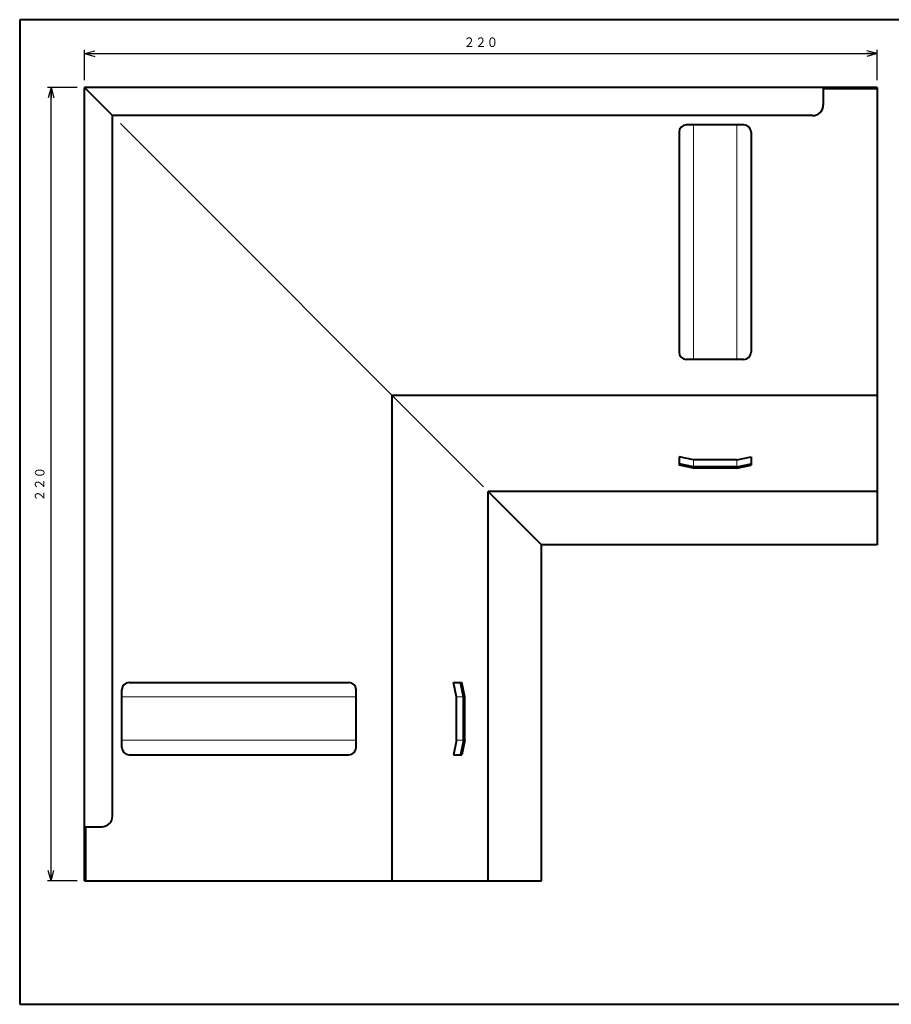
# Model space of a CAD drawing. Units: millimetres. Extents: x 15 to 403, y 12 to 286.
# Drawn here: x 15 to 257, y 12 to 286 of the extents above; entities that cross this region are included whole.
import ezdxf
from ezdxf.enums import TextEntityAlignment as Align

# ---------------------------------------------------------------- set-up
doc = ezdxf.new("R2010")
doc.units = ezdxf.units.MM
doc.linetypes.add('1pen実線', pattern=[0])
doc.layers.add('GR1_01', color=1, linetype='1pen実線', lineweight=40)
doc.styles.add('ＭＳ ゴシック', font='txt')
doc.dimstyles.new('FX_DIMINFO', dxfattribs={"dimtxt": 3.5, "dimasz": 3, "dimexe": 1, "dimexo": 2, "dimgap": 1, "dimtad": 1, "dimdec": 1, "dimdsep": 46, "dimtxsty": 'ＭＳ ゴシック', "dimblk1": 'FXTIP_ARROW_S', "dimblk2": 'FXTIP_ARROW_E', "dimsah": 1, "dimcen": 2.5, "dimdle": 6, "dimadec": 1, "dimazin": 2, "dimtfac": 1, "dimtmove": 0, "dimatfit": 3, "dimldrblk": 'FXTIP_ARROW_S', "dimfxl": 1, "dimtolj": 1, "dimarcsym": 0})

# ---------------------------------------------------------------- blocks, each defined once
blk = doc.blocks.new('FXTIP_ARROW_S')
at = {"color": 0, "linetype": 'Continuous', "lineweight": -2}
for q in [(-1, 0), (-0.966, 0.259), (-0.966, -0.259)]:
    blk.add_line((0, 0), q, dxfattribs=at)
blk = doc.blocks.new('FXTIP_ARROW_E')
at = {"color": 0, "linetype": 'Continuous', "lineweight": -2}
for q in [(-1, 0), (-0.966, 0.259), (-0.966, -0.259)]:
    blk.add_line((0, 0), q, dxfattribs=at)
blk = doc.blocks.new('*D24')
at = {"color": 0, "linetype": 'ByBlock', "lineweight": -2}
for p, q in [((32.95, 268.71), (32.95, 277.1)), ((32.95, 276.1), (252.95, 276.1)), ((252.95, 268.71), (252.95, 277.1))]:
    blk.add_line(p, q, dxfattribs=at)
at = {"color": 0, "linetype": 'ByBlock', "lineweight": -2, "xscale": 3, "yscale": 3}
for name, p, rotation in [('FXTIP_ARROW_S', (32.95, 276.1), 180), ('FXTIP_ARROW_E', (252.95, 276.1), 360)]:
    blk.add_blockref(name, p, dxfattribs=dict(at, rotation=rotation))
at = {"color": 7, "linetype": 'ByBlock', "lineweight": 30, "style": 'ＭＳ ゴシック', "width": 0.884503}
blk.add_text('２２０', height=2.652, dxfattribs=at).set_placement((142.95, 277.1), align=Align.BOTTOM_CENTER)
blk = doc.blocks.new('*D25')
at = {"color": 0, "linetype": 'ByBlock', "lineweight": -2}
for p, q in [((30.95, 266.71), (22.7, 266.71)), ((23.7, 46.71), (23.7, 266.71)), ((30.95, 46.71), (22.7, 46.71))]:
    blk.add_line(p, q, dxfattribs=at)
at = {"color": 0, "linetype": 'ByBlock', "lineweight": -2, "xscale": 3, "yscale": 3}
for name, p, rotation in [('FXTIP_ARROW_E', (23.7, 266.71), 90), ('FXTIP_ARROW_S', (23.7, 46.71), 270)]:
    blk.add_blockref(name, p, dxfattribs=dict(at, rotation=rotation))
at = {"color": 7, "linetype": 'ByBlock', "lineweight": 30, "style": 'ＭＳ ゴシック', "width": 0.884503}
blk.add_text('２２０', height=2.652, rotation=90, dxfattribs=at).set_placement((22.7, 156.71), align=Align.BOTTOM_CENTER)

msp = doc.modelspace()

# ---------------------------------------------------------------- linework, layer by layer
at = {"layer": 'GR1_01', "color": 126}
for p, q in [((403, 285.5), (15, 285.5)), ((15, 285.5), (15, 12.5)), ((15, 12.5), (403, 12.5))]:
    msp.add_line(p, q, dxfattribs=at)
at = {"layer": 'GR1_01', "color": 5}
for p, q in [((252.95, 266.71), (32.95, 266.71)), ((32.95, 46.71), (32.95, 266.71)), ((40.76, 258.9), (32.95, 266.71)), ((237.95, 266.71), (237.95, 261.9)), ((252.95, 266.31), (237.95, 266.31)), ((252.95, 266.71), (252.95, 139.91)), ((234.95, 258.9), (40.76, 258.9)), ((40.76, 64.71), (40.76, 258.9)), ((197.95, 254.31), (197.95, 193.31)), ((215.95, 256.31), (199.95, 256.31)), ((217.95, 254.31), (217.95, 193.31)), ((215.95, 191.31), (199.95, 191.31)), ((252.95, 181.31), (118.35, 181.31)), ((118.35, 46.71), (118.35, 181.31)), ((197.95, 164.26), (197.95, 161.96)), ((201.95, 163.46), (197.95, 164.26)), ((213.95, 163.46), (217.95, 164.26)), ((217.95, 164.26), (217.95, 161.96)), ((201.95, 161.56), (197.95, 162.36)), ((201.95, 161.17), (197.95, 161.96)), ((213.95, 163.46), (201.95, 163.46)), ((213.95, 161.56), (201.95, 161.56)), ((213.95, 161.17), (201.95, 161.17)), ((213.95, 161.56), (217.95, 162.36)), ((213.95, 161.17), (217.95, 161.96)), ((252.95, 154.71), (144.95, 154.71)), ((159.75, 139.91), (144.95, 154.71)), ((144.95, 46.71), (144.95, 154.71)), ((252.95, 139.91), (159.75, 139.91)), ((159.75, 46.71), (159.75, 139.91)), ((45.35, 101.71), (106.35, 101.71)), ((135.4, 101.71), (137.7, 101.71)), ((136.2, 97.71), (135.4, 101.71)), ((138.1, 97.71), (137.3, 101.71)), ((138.5, 97.71), (137.7, 101.71)), ((43.35, 83.71), (43.35, 99.71)), ((108.35, 83.71), (108.35, 99.71)), ((136.2, 85.71), (136.2, 97.71)), ((138.1, 85.71), (138.1, 97.71)), ((138.5, 85.71), (138.5, 97.71)), ((136.2, 85.71), (135.4, 81.71)), ((138.1, 85.71), (137.3, 81.71)), ((138.5, 85.71), (137.7, 81.71)), ((45.35, 81.71), (106.35, 81.71)), ((135.4, 81.71), (137.7, 81.71)), ((32.95, 61.71), (37.76, 61.71)), ((33.35, 46.71), (33.35, 61.71)), ((32.95, 46.71), (159.75, 46.71))]:
    msp.add_line(p, q, dxfattribs=at)
at = {"layer": 'GR1_01', "color": 6, "lineweight": 20}
for p, q in [((143.71, 155.95), (42.93, 256.73)), ((201.95, 256.31), (201.95, 191.31)), ((213.95, 256.31), (213.95, 191.31)), ((201.95, 163.46), (201.95, 161.56)), ((213.95, 163.46), (213.95, 161.56)), ((43.35, 97.71), (108.35, 97.71)), ((136.2, 97.71), (138.1, 97.71)), ((43.35, 85.71), (108.35, 85.71)), ((136.2, 85.71), (138.1, 85.71))]:
    msp.add_line(p, q, dxfattribs=at)
at = {"layer": 'GR1_01', "color": 5}
for centre, radius, start, end in [((234.95, 261.9), 3, 270, 360), ((199.95, 254.31), 2, 90, 180), ((215.95, 254.31), 2, 360, 90), ((199.95, 193.31), 2, 180, 270), ((215.95, 193.31), 2, 270, 360), ((45.35, 99.71), 2, 90, 180), ((106.35, 99.71), 2, 360, 90), ((45.35, 83.71), 2, 180, 270), ((106.35, 83.71), 2, 270, 360), ((37.76, 64.71), 3, 270, 360)]:
    msp.add_arc(centre, radius, start, end, dxfattribs=at)

# ---------------------------------------------------------------- dimensions: what is measured, and where the dimension line sits
at = {"layer": 'GR1_01', "color": 6, "lineweight": 20}
for p1, p2, distance, picture, middle in [((32.95, 266.71), (252.95, 266.71), 9.39, '*D24', (142.95, 277.1)), ((32.95, 46.71), (32.95, 266.71), 9.25, '*D25', (22.7, 156.71))]:
    dim = msp.add_aligned_dim(p1=p1, p2=p2, distance=distance, dimstyle='FX_DIMINFO', override={"dimblk1": 'FXTIP_ARROW_S', "dimblk2": 'FXTIP_ARROW_E', "dimsah": 1, "dimclrt": 1}, dxfattribs=at)
    dim.commit()
    dim.dimension.update_dxf_attribs({"geometry": picture, "text_midpoint": middle})

doc.saveas('drawing.dxf')
